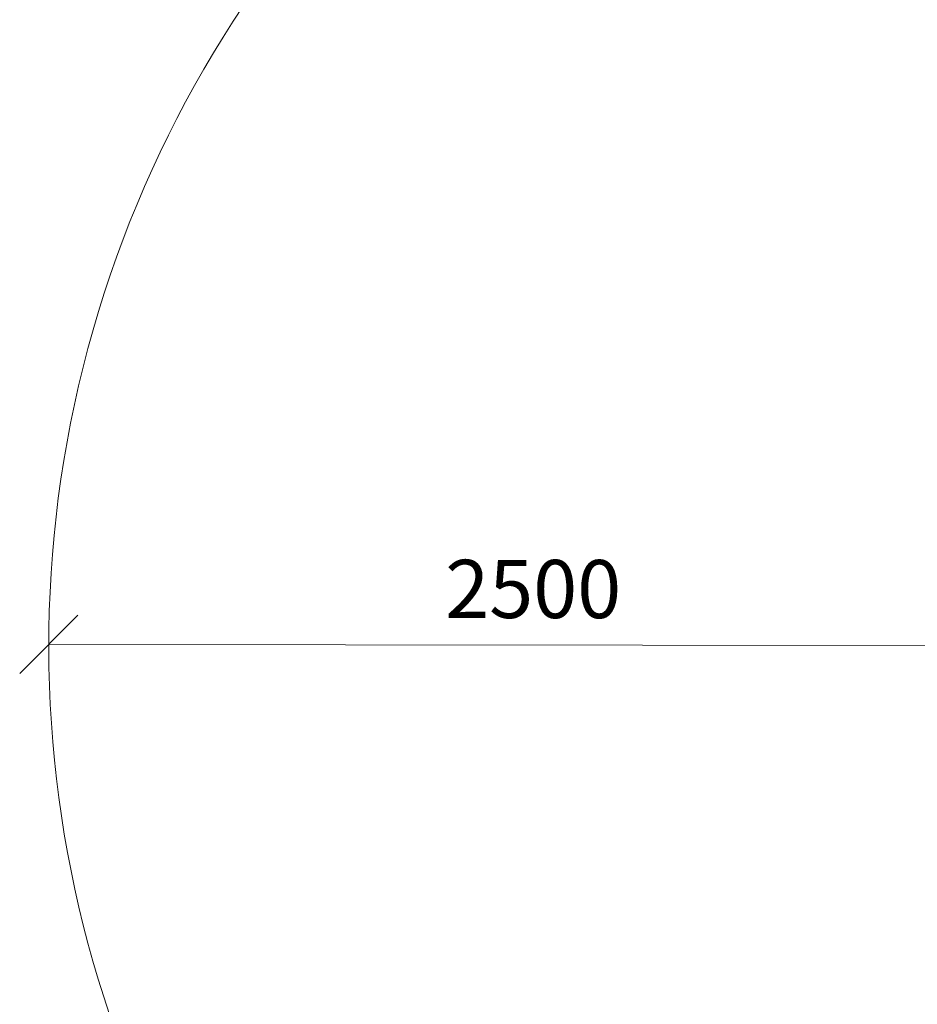
# Model space of a CAD drawing. Units: millimetres. Extents: x -1241 to 578302, y -571 to 596964.
# Drawn here: x -1241 to 1075, y 4298 to 6838 of the extents above; entities that cross this region are included whole.
import ezdxf

# ---------------------------------------------------------------- set-up
doc = ezdxf.new("R2010")
doc.units = ezdxf.units.MM
doc.layers.get('0').update_dxf_attribs({"color": 1, "lineweight": 0})
doc.layers.get('Defpoints').update_dxf_attribs({"lineweight": 0})
doc.layers.add('Подписи', color=7, linetype='Continuous', lineweight=15)
doc.styles.add('GOST-2.304_Type-B_italic', font='GOST Common Italic.ttf')
doc.dimstyles.new('Мой размер', dxfattribs={"dimtxt": 150, "dimasz": 150, "dimexe": 0, "dimexo": 0.625, "dimgap": 50, "dimtad": 1, "dimtxsty": 'GOST-2.304_Type-B_italic', "dimblk": 'OBLIQUE', "dimcen": 2.5, "dimclrt": 256, "dimadec": 0, "dimazin": 0, "dimtfac": 1, "dimtmove": 0, "dimatfit": 3, "dimfxl": 1, "dimlwd": -1, "dimlwe": -1, "dimarcsym": 0})

# ---------------------------------------------------------------- blocks, each defined once
blk = doc.blocks.new('_Oblique')
at = {"color": 0, "linetype": 'ByBlock', "lineweight": -2}
blk.add_line((-0.5, -0.5), (0.5, 0.5), dxfattribs=at)
blk = doc.blocks.new('*D2')
at = {"layer": 'Defpoints', "color": 0, "ltscale": 600, "transparency": 16777216}
for p in [(-1165.8, 5226.3), (-1165.8, 5226.3), (1333.9, 5223)]:
    blk.add_point(p, dxfattribs=at)
at = {"layer": 'Подписи', "color": 0, "ltscale": 600, "transparency": 16777216}
for p, q in [((-1165.8, 5226.9), (-1165.8, 5226.3)), ((1333.9, 5223), (-1165.8, 5226.3)), ((1333.9, 5223.7), (1333.9, 5223))]:
    blk.add_line(p, q, dxfattribs=at)
at = {"layer": 'Подписи', "color": 0, "ltscale": 600, "transparency": 16777216, "xscale": 150, "yscale": 150, "zscale": 150}
for p, rotation in [((-1165.8, 5226.3), 179.9257751907117), ((1333.9, 5223), 359.9257751907117)]:
    blk.add_blockref('_Oblique', p, dxfattribs=dict(at, rotation=rotation))
at = {"layer": 'Подписи', "ltscale": 600, "transparency": 16777216, "insert": (84.2, 5349.7), "char_height": 150, "attachment_point": 5, "rotation": 359.9258, "style": 'GOST-2.304_Type-B_italic'}
blk.add_mtext('2500', dxfattribs=at)

msp = doc.modelspace()

# ---------------------------------------------------------------- linework, layer by layer
at = {"layer": 'Подписи', "ltscale": 600}
msp.add_arc((1798.921, 5222.437), 2964.727, 105.005405, 224.997495, dxfattribs=at)

# ---------------------------------------------------------------- dimensions: what is measured, and where the dimension line sits
dim = msp.add_aligned_dim(p1=(1333.937, 5223.039), p2=(-1165.804, 5226.277), distance=0, text='2500', dimstyle='Мой размер', dxfattribs=at)
dim.commit()
dim.dimension.update_dxf_attribs({"geometry": '*D2', "text_midpoint": (84.229, 5349.658)})

doc.saveas('drawing.dxf')
